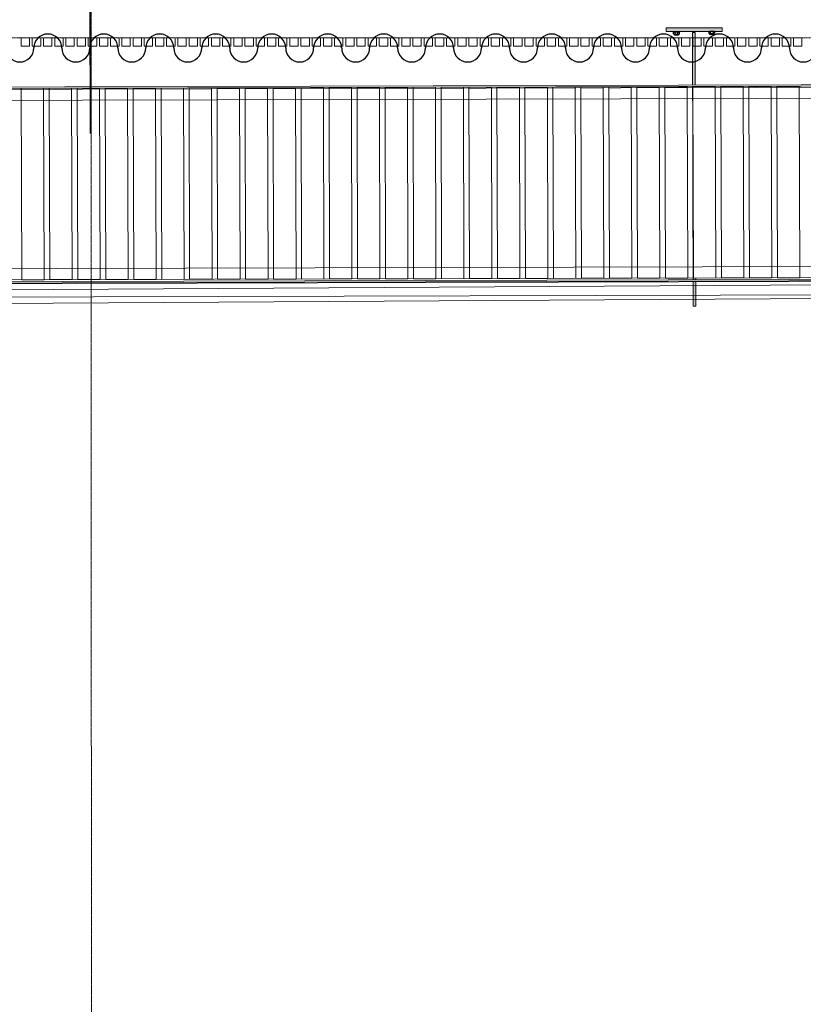
# Model space of a CAD drawing. Units: millimetres. Extents: x -7364 to 7084, y -376620388891 to 2505.
# Drawn here: x 2539 to 2819, y 1746 to 2098 of the extents above; entities that cross this region are included whole.
import ezdxf
from ezdxf import colors
from ezdxf.entities.mleader import LeaderData, LeaderLine
from ezdxf.math import Vec2, Vec3

# ---------------------------------------------------------------- set-up
doc = ezdxf.new("R2010")
doc.units = ezdxf.units.MM
doc.header["$LTSCALE"] = 0.5
doc.set_wipeout_variables(frame=1)
doc.header["$PDMODE"] = 35
doc.header["$PDSIZE"] = 5
doc.linetypes.add('STYLE_06', pattern=[1.04164, 0.625, -0.20828, 0.06943, -0.13893])
doc.linetypes.add('STYLE_11', pattern=[0.295258, 0.196838, -0.098419])
for name, color, linetype, lineweight in [('Aucune', 7, 'Continuous', 5), ('AXE', 30, 'STYLE_06', 5), ('Lattes mur', 129, 'Continuous', 5), ('RIDEAU', 50, 'Continuous', 30), ('SC-MUR', 75, 'Continuous', 30), ('SC-passerelles', 31, 'Continuous', 9), ('SC-PLAFOND', 32, 'STYLE_11', 5), ('TEXTE', 160, 'Continuous', 5)]:
    doc.layers.add(name, color=color, linetype=linetype, lineweight=lineweight)
doc.layers.add('COTATION', color=253, linetype='Continuous', lineweight=25, true_color=0x828282)
doc.styles.add('Arial', font='arial.ttf')
doc.styles.add('Helvetica', font='txt')
doc.styles.get("Standard").update_dxf_attribs({"font": 'arial.ttf'})
doc.dimstyles.new('Eri', dxfattribs={"dimtxt": 10, "dimasz": 15, "dimexe": 2.5, "dimexo": 10, "dimgap": 0.001, "dimtad": 1, "dimdec": 0, "dimzin": 11, "dimtxsty": 'Arial', "dimblk": 'VW_SLASH', "dimcen": 0, "dimazin": 0, "dimtfac": 1, "dimtdec": 0, "dimtix": 1, "dimtmove": 0, "dimatfit": 0, "dimldrblk": 'VW_FILLEDARROW', "dimfxl": 5, "dimfrac": 2, "dimtolj": 1, "dimtzin": 11, "dimarcsym": 0})

# ---------------------------------------------------------------- blocks, each defined once
blk = doc.blocks.new('*U181')
at = {"color": 0, "linetype": 'ByBlock', "lineweight": -2}
for centre, start, end in [((221.58, 0), 0, 180), ((244.31, 0), 0, 180), ((267.03, 0), 0, 180), ((289.76, 0), 0, 180), ((312.49, 0), 0, 180), ((335.21, 0), 0, 180), ((357.94, 0), 0, 180), ((380.66, 0), 0, 180), ((403.39, 0), 0, 180), ((426.12, 0), 0, 180), ((448.84, 0), 0, 180), ((471.57, 0), 0, 180), ((494.3, 0), 0, 180), ((517.02, 0), 0, 180), ((210.22, 0), 180, 0), ((232.94, 0), 180, 0), ((255.67, 0), 180, 0), ((278.4, 0), 180, 0), ((301.12, 0), 180, 0), ((323.85, 0), 180, 0), ((346.58, 0), 180, 0), ((369.3, 0), 180, 0), ((392.03, 0), 180, 0), ((414.75, 0), 180, 0), ((437.48, 0), 180, 0), ((460.21, 0), 180, 0), ((482.93, 0), 180, 0), ((505.66, 0), 180, 0), ((528.39, 0), 180, 0)]:
    blk.add_arc(centre, 5.68, start, end, dxfattribs=at)
blk = doc.blocks.new('MOER2')
at = {"layer": 'SC-MUR'}
for p, q in [((-1.04, -0.08), (-0.9, 0)), ((0.9, 0), (-0.9, 0)), ((-0.52, -0.08), (-0.78, 0)), ((-0.52, -0.08), (-0.26, 0)), ((0.26, 0), (0.52, -0.08)), ((0.78, 0), (0.52, -0.08)), ((1.04, -0.08), (0.9, 0)), ((-1.04, -0.77), (-1.04, -0.08)), ((-1.04, -0.77), (-0.9, -0.85)), ((0.9, -0.85), (-0.9, -0.85)), ((-0.52, -0.77), (-0.78, -0.85)), ((0.68, -1.07), (-0.68, -1.07)), ((-0.52, -0.77), (-0.52, -0.08)), ((-0.52, -0.77), (-0.26, -0.85)), ((0.26, -0.85), (0.52, -0.77)), ((0.52, -0.77), (0.52, -0.08)), ((0.78, -0.85), (0.52, -0.77)), ((1.04, -0.77), (0.9, -0.85)), ((1.04, -0.77), (1.04, -0.08))]:
    blk.add_line(p, q, dxfattribs=at)
for centre, start, end in [((-0.68, -0.85), 180, 270), ((0.68, -0.85), 270, 0)]:
    blk.add_arc(centre, 0.22, start, end, dxfattribs=at)
blk = doc.blocks.new('Fixat Murs CadrePasser')
at = {"linetype": 'ByBlock', "lineweight": -2}
blk.add_hatch(color=0, dxfattribs=at).paths.add_polyline_path([(-1.43, 10), (-0.09, 10), (-0.09, -10), (-1.43, -10)])
at = {"color": 0, "linetype": 'ByBlock', "lineweight": -2}
blk.add_lwpolyline([(-1.43, 10), (-0.09, 10), (-0.09, -10), (-1.43, -10)], close=True, dxfattribs=at)
at = {"color": 0, "linetype": 'ByBlock', "lineweight": -2, "xscale": -1, "rotation": 270}
blk.add_blockref('MOER2', (-1.48, 6.33), dxfattribs=at)
at = {"color": 0, "linetype": 'ByBlock', "lineweight": -2, "rotation": 270}
blk.add_blockref('MOER2', (-1.43, -6.33), dxfattribs=at)
blk = doc.blocks.new('Groupe-76')
at = {"linetype": 'ByBlock', "lineweight": -2}
blk.add_hatch(color=0, dxfattribs=at).paths.add_polyline_path([(205.83, -3231.92), (204.84, -3231.98), (198.3, -3134.38), (199.3, -3134.31)])
at = {"color": 0, "linetype": 'ByBlock', "lineweight": -2}
blk.add_lwpolyline([(205.83, -3231.92), (204.84, -3231.98), (198.3, -3134.38), (199.3, -3134.31)], close=True, dxfattribs=at)
at = {"color": 0, "linetype": 'ByBlock', "lineweight": -2, "rotation": 93.83045857905877}
blk.add_blockref('Fixat Murs CadrePasser', (198.79, -3132.57), dxfattribs=at)
blk = doc.blocks.new('Groupe-66')
at = {"color": 0, "linetype": 'ByBlock', "lineweight": -2}
for p, q in [((188.84, -3228.24), (1077.27, -3165.54)), ((188.34, -3233.14), (1077.27, -3170.41))]:
    blk.add_line(p, q, dxfattribs=at)
blk = doc.blocks.new('*U201')
at = {"color": 0, "linetype": 'ByBlock', "lineweight": -2}
for points in [[(679, 3), (676, 3), (676, 0), (679, 0)], [(683, 3), (680, 3), (680, 0), (683, 0)], [(687, 3), (684, 3), (684, 0), (687, 0)], [(691, 3), (688, 3), (688, 0), (691, 0)], [(695, 3), (692, 3), (692, 0), (695, 0)], [(699, 3), (696, 3), (696, 0), (699, 0)], [(703, 3), (700, 3), (700, 0), (703, 0)], [(707, 3), (704, 3), (704, 0), (707, 0)], [(711, 3), (708, 3), (708, 0), (711, 0)], [(715, 3), (712, 3), (712, 0), (715, 0)], [(719, 3), (716, 3), (716, 0), (719, 0)], [(723, 3), (720, 3), (720, 0), (723, 0)], [(727, 3), (724, 3), (724, 0), (727, 0)], [(731, 3), (728, 3), (728, 0), (731, 0)], [(735, 3), (732, 3), (732, 0), (735, 0)], [(739, 3), (736, 3), (736, 0), (739, 0)], [(743, 3), (740, 3), (740, 0), (743, 0)], [(747, 3), (744, 3), (744, 0), (747, 0)], [(751, 3), (748, 3), (748, 0), (751, 0)], [(755, 3), (752, 3), (752, 0), (755, 0)], [(759, 3), (756, 3), (756, 0), (759, 0)], [(763, 3), (760, 3), (760, 0), (763, 0)], [(767, 3), (764, 3), (764, 0), (767, 0)], [(771, 3), (768, 3), (768, 0), (771, 0)], [(775, 3), (772, 3), (772, 0), (775, 0)], [(779, 3), (776, 3), (776, 0), (779, 0)], [(783, 3), (780, 3), (780, 0), (783, 0)], [(787, 3), (784, 3), (784, 0), (787, 0)], [(791, 3), (788, 3), (788, 0), (791, 0)], [(795, 3), (792, 3), (792, 0), (795, 0)], [(799, 3), (796, 3), (796, 0), (799, 0)], [(803, 3), (800, 3), (800, 0), (803, 0)], [(807, 3), (804, 3), (804, 0), (807, 0)], [(811, 3), (808, 3), (808, 0), (811, 0)], [(815, 3), (812, 3), (812, 0), (815, 0)], [(819, 3), (816, 3), (816, 0), (819, 0)], [(823, 3), (820, 3), (820, 0), (823, 0)], [(827, 3), (824, 3), (824, 0), (827, 0)], [(831, 3), (828, 3), (828, 0), (831, 0)], [(835, 3), (832, 3), (832, 0), (835, 0)], [(839, 3), (836, 3), (836, 0), (839, 0)], [(843, 3), (840, 3), (840, 0), (843, 0)], [(847, 3), (844, 3), (844, 0), (847, 0)], [(851, 3), (848, 3), (848, 0), (851, 0)], [(855, 3), (852, 3), (852, 0), (855, 0)], [(859, 3), (856, 3), (856, 0), (859, 0)], [(863, 3), (860, 3), (860, 0), (863, 0)], [(867, 3), (864, 3), (864, 0), (867, 0)], [(871, 3), (868, 3), (868, 0), (871, 0)], [(875, 3), (872, 3), (872, 0), (875, 0)], [(879, 3), (876, 3), (876, 0), (879, 0)], [(883, 3), (880, 3), (880, 0), (883, 0)], [(887, 3), (884, 3), (884, 0), (887, 0)], [(891, 3), (888, 3), (888, 0), (891, 0)], [(895, 3), (892, 3), (892, 0), (895, 0)], [(899, 3), (896, 3), (896, 0), (899, 0)], [(903, 3), (900, 3), (900, 0), (903, 0)], [(907, 3), (904, 3), (904, 0), (907, 0)], [(911, 3), (908, 3), (908, 0), (911, 0)], [(915, 3), (912, 3), (912, 0), (915, 0)], [(919, 3), (916, 3), (916, 0), (919, 0)], [(923, 3), (920, 3), (920, 0), (923, 0)], [(927, 3), (924, 3), (924, 0), (927, 0)], [(931, 3), (928, 3), (928, 0), (931, 0)], [(935, 3), (932, 3), (932, 0), (935, 0)], [(939, 3), (936, 3), (936, 0), (939, 0)], [(943, 3), (940, 3), (940, 0), (943, 0)], [(947, 3), (944, 3), (944, 0), (947, 0)], [(951, 3), (948, 3), (948, 0), (951, 0)], [(955, 3), (952, 3), (952, 0), (955, 0)]]:
    blk.add_lwpolyline(points, close=True, dxfattribs=at)
blk = doc.blocks.new('VW_SLASH')
at = {"color": 0, "linetype": 'ByBlock', "lineweight": -2}
blk.add_line((0, 0), (-1, 0), dxfattribs=at)
at = {"layer": 'Aucune', "color": 0, "linetype": 'Continuous', "lineweight": 5}
blk.add_lwpolyline([(0.354, 0.354), (-0.354, -0.354)], dxfattribs=at)
blk = doc.blocks.new('*D244')
at = {"layer": 'COTATION', "color": 0, "lineweight": -2, "transparency": 16777216}
for p, q in [((3283.87, 2059.51), (3283.27, 2292.94)), ((2563.97, 2057.64), (2563.37, 2291.07)), ((2578.37, 2288.61), (2863.65, 2289.35)), ((3268.27, 2290.4), (2893.03, 2289.42))]:
    blk.add_line(p, q, dxfattribs=at)
at = {"layer": 'Defpoints', "color": 0, "transparency": 16777216}
for p in [(3283.27, 2290.44), (3283.9, 2049.51), (2564, 2047.64)]:
    blk.add_point(p, dxfattribs=at)
at = {"layer": 'COTATION', "color": 0, "lineweight": -2, "transparency": 16777216, "xscale": 15, "yscale": 15, "zscale": 15}
for p, rotation in [((3283.27, 2290.44), 0.1487672910085407), ((2563.38, 2288.57), 180.1487672910085)]:
    blk.add_blockref('VW_SLASH', p, dxfattribs=dict(at, rotation=rotation))
at = {"layer": 'COTATION', "color": 0, "transparency": 16777216, "insert": (2878.34, 2289.43), "char_height": 11.388, "attachment_point": 5, "rotation": 0.1488, "style": 'Helvetica'}
blk.add_mtext('\\A1;720', dxfattribs=at)
blk = doc.blocks.new('VW_FILLEDARROW')
at = {"linetype": 'ByBlock', "lineweight": 0}
blk.add_hatch(color=0, dxfattribs=at).paths.add_polyline_path([(-1, 0.268), (0, 0), (-1, -0.268)])
at = {"layer": 'Aucune', "color": 0, "linetype": 'Continuous', "lineweight": 5}
blk.add_lwpolyline([(-1, 0.268), (0, 0), (-1, -0.268)], close=True, dxfattribs=at)

msp = doc.modelspace()

# ---------------------------------------------------------------- linework, layer by layer
at = {"layer": 'SC-passerelles', "color": 8, "true_color": 0x828282}
msp.add_lwpolyline([(2470.45, 2003.94), (2472.87, 2003.78), (3376.73, 2006.22), (3376.64, 359.25), (3375.33, 359.25), (3375.33, 359.25), (3374.22, 359.25), (3371.81, 359.25), (3371.81, 359.25), (2474.09, 359.31), (2475.41, 359.36), (2475.67, 364.14), (3371.81, 364.08), (3371.77, 2001.38), (2475.28, 1998.96), (2475.41, 359.15), (2470.56, 359.19)], close=True, dxfattribs=at)
at = {"layer": 'SC-PLAFOND'}
msp.add_line((2354.2, 2091.81), (3419.17, 2091.81), dxfattribs=at)

# ---------------------------------------------------------------- block references
at = {"layer": 'Lattes mur', "color": 8, "true_color": 0x828282, "xscale": -1, "rotation": 359.9999999999131}
msp.add_blockref('*U201', (3494.17, 2088.81), dxfattribs=at)
at = {"layer": 'RIDEAU', "xscale": 0.8800396760793993, "yscale": 0.8800396760793993, "zscale": 0.8800396760793993}
msp.add_blockref('*U181', (2353.71, 2088.19), dxfattribs=at)
at = {"layer": 'SC-passerelles', "color": 8, "true_color": 0x828282, "rotation": 356.315279663781}
for name, p in [('Groupe-76', (2782.62, 5234.38)), ('Groupe-66', (2494.94, 5235.06))]:
    msp.add_blockref(name, p, dxfattribs=at)

# ---------------------------------------------------------------- next in the draw order: wipeouts: each hides what was drawn before it
at = {"color": 8, "true_color": 0x828282}
for points in [[(2547.4, 2005.36), (2539.4, 2005.34), (2539.21, 2073.75), (2547.21, 2073.78)], [(2557.4, 2005.39), (2549.4, 2005.37), (2549.21, 2073.78), (2557.21, 2073.8)], [(2567.4, 2005.41), (2559.4, 2005.39), (2559.21, 2073.81), (2567.21, 2073.83)], [(2577.4, 2005.44), (2569.4, 2005.42), (2569.21, 2073.83), (2577.21, 2073.85)], [(2587.4, 2005.47), (2579.4, 2005.44), (2579.21, 2073.86), (2587.21, 2073.88)], [(2597.4, 2005.49), (2589.4, 2005.47), (2589.21, 2073.88), (2597.21, 2073.9)], [(2607.4, 2005.52), (2599.4, 2005.49), (2599.21, 2073.91), (2607.21, 2073.93)], [(2617.4, 2005.54), (2609.4, 2005.52), (2609.21, 2073.93), (2617.21, 2073.95)], [(2627.4, 2005.57), (2619.4, 2005.54), (2619.21, 2073.96), (2627.21, 2073.98)], [(2637.4, 2005.59), (2629.4, 2005.57), (2629.21, 2073.98), (2637.21, 2074)], [(2647.4, 2005.62), (2639.4, 2005.6), (2639.21, 2074.01), (2647.21, 2074.03)], [(2657.4, 2005.64), (2649.4, 2005.62), (2649.21, 2074.03), (2657.21, 2074.06)], [(2667.4, 2005.67), (2659.4, 2005.65), (2659.21, 2074.06), (2667.21, 2074.08)], [(2677.4, 2005.69), (2669.4, 2005.67), (2669.21, 2074.08), (2677.21, 2074.11)], [(2687.4, 2005.72), (2679.4, 2005.7), (2679.21, 2074.11), (2687.21, 2074.13)], [(2697.4, 2005.74), (2689.4, 2005.72), (2689.21, 2074.13), (2697.21, 2074.16)], [(2707.4, 2005.77), (2699.4, 2005.75), (2699.21, 2074.16), (2707.21, 2074.18)], [(2717.4, 2005.79), (2709.4, 2005.77), (2709.21, 2074.19), (2717.21, 2074.21)], [(2727.4, 2005.82), (2719.4, 2005.8), (2719.21, 2074.21), (2727.21, 2074.23)], [(2737.4, 2005.85), (2729.4, 2005.82), (2729.21, 2074.24), (2737.21, 2074.26)], [(2747.4, 2005.87), (2739.4, 2005.85), (2739.21, 2074.26), (2747.21, 2074.28)], [(2757.4, 2005.9), (2749.4, 2005.87), (2749.21, 2074.29), (2757.21, 2074.31)], [(2767.4, 2005.92), (2759.4, 2005.9), (2759.21, 2074.31), (2767.21, 2074.33)], [(2777.4, 2005.95), (2769.4, 2005.92), (2769.21, 2074.34), (2777.21, 2074.36)], [(2787.4, 2005.97), (2779.4, 2005.95), (2779.21, 2074.36), (2787.21, 2074.39)], [(2797.4, 2006), (2789.4, 2005.98), (2789.21, 2074.39), (2797.21, 2074.41)], [(2807.4, 2006.02), (2799.4, 2006), (2799.21, 2074.41), (2807.21, 2074.44)], [(2817.4, 2006.05), (2809.4, 2006.03), (2809.21, 2074.44), (2817.21, 2074.46)]]:
    msp.add_wipeout(points, dxfattribs=at).dxf.layer = 'SC-passerelles'

# ---------------------------------------------------------------- next in the draw order: linework, layer by layer
at = {"layer": 'SC-passerelles', "color": 8, "true_color": 0x828282}
for points in [[(3475.22, 2071.84), (2368.42, 2069.04), (2368.41, 2073.04), (3475.21, 2075.84)], [(2547.4, 2005.36), (2539.4, 2005.34), (2539.21, 2073.75), (2547.21, 2073.78)], [(2557.4, 2005.39), (2549.4, 2005.37), (2549.21, 2073.78), (2557.21, 2073.8)], [(2567.4, 2005.41), (2559.4, 2005.39), (2559.21, 2073.81), (2567.21, 2073.83)], [(2577.4, 2005.44), (2569.4, 2005.42), (2569.21, 2073.83), (2577.21, 2073.85)], [(2587.4, 2005.47), (2579.4, 2005.44), (2579.21, 2073.86), (2587.21, 2073.88)], [(2597.4, 2005.49), (2589.4, 2005.47), (2589.21, 2073.88), (2597.21, 2073.9)], [(2607.4, 2005.52), (2599.4, 2005.49), (2599.21, 2073.91), (2607.21, 2073.93)], [(2617.4, 2005.54), (2609.4, 2005.52), (2609.21, 2073.93), (2617.21, 2073.95)], [(2627.4, 2005.57), (2619.4, 2005.54), (2619.21, 2073.96), (2627.21, 2073.98)], [(2637.4, 2005.59), (2629.4, 2005.57), (2629.21, 2073.98), (2637.21, 2074)], [(2647.4, 2005.62), (2639.4, 2005.6), (2639.21, 2074.01), (2647.21, 2074.03)], [(2657.4, 2005.64), (2649.4, 2005.62), (2649.21, 2074.03), (2657.21, 2074.06)], [(2667.4, 2005.67), (2659.4, 2005.65), (2659.21, 2074.06), (2667.21, 2074.08)], [(2677.4, 2005.69), (2669.4, 2005.67), (2669.21, 2074.08), (2677.21, 2074.11)], [(2687.4, 2005.72), (2679.4, 2005.7), (2679.21, 2074.11), (2687.21, 2074.13)], [(2697.4, 2005.74), (2689.4, 2005.72), (2689.21, 2074.13), (2697.21, 2074.16)], [(2707.4, 2005.77), (2699.4, 2005.75), (2699.21, 2074.16), (2707.21, 2074.18)], [(2717.4, 2005.79), (2709.4, 2005.77), (2709.21, 2074.19), (2717.21, 2074.21)], [(2727.4, 2005.82), (2719.4, 2005.8), (2719.21, 2074.21), (2727.21, 2074.23)], [(2737.4, 2005.85), (2729.4, 2005.82), (2729.21, 2074.24), (2737.21, 2074.26)], [(2747.4, 2005.87), (2739.4, 2005.85), (2739.21, 2074.26), (2747.21, 2074.28)], [(2757.4, 2005.9), (2749.4, 2005.87), (2749.21, 2074.29), (2757.21, 2074.31)], [(2767.4, 2005.92), (2759.4, 2005.9), (2759.21, 2074.31), (2767.21, 2074.33)], [(2777.4, 2005.95), (2769.4, 2005.92), (2769.21, 2074.34), (2777.21, 2074.36)], [(2787.4, 2005.97), (2779.4, 2005.95), (2779.21, 2074.36), (2787.21, 2074.39)], [(2797.4, 2006), (2789.4, 2005.98), (2789.21, 2074.39), (2797.21, 2074.41)], [(2807.4, 2006.02), (2799.4, 2006), (2799.21, 2074.41), (2807.21, 2074.44)], [(2817.4, 2006.05), (2809.4, 2006.03), (2809.21, 2074.44), (2817.21, 2074.46)], [(3474.96, 2007.71), (2367.22, 2004.91), (2367.21, 2008.91), (3474.95, 2011.71)]]:
    msp.add_lwpolyline(points, close=True, dxfattribs=at)

# ---------------------------------------------------------------- next in the draw order: wipeouts: each hides what was drawn before it
at = {"color": 8, "true_color": 0x828282}
for points in [[(2467.02, 2073.57), (3475.74, 2076.33), (3475.77, 2076.83), (2467.01, 2074.07)], [(2467.22, 2004.51), (2467.19, 2004.01), (3376.23, 2006.49), (3376.26, 2006.99)]]:
    msp.add_wipeout(points, dxfattribs=at).dxf.layer = 'SC-passerelles'

# ---------------------------------------------------------------- next in the draw order: linework, layer by layer
at = {"layer": 'AXE'}
msp.add_line((2564.18, 2253.21), (2564.6, 183.34), dxfattribs=at)
at = {"layer": 'SC-passerelles', "color": 8, "true_color": 0x828282}
for points in [[(2467.02, 2073.57), (3475.74, 2076.33), (3475.77, 2076.83), (2467.01, 2074.07)], [(2467.22, 2004.51), (2467.19, 2004.01), (3376.23, 2006.49), (3376.26, 2006.99), (2467.22, 2004.51)]]:
    msp.add_lwpolyline(points, dxfattribs=at)

# ---------------------------------------------------------------- next in the draw order: dimensions: what is measured, and where the dimension line sits
at = {"layer": 'COTATION'}
dim = msp.add_linear_dim(base=(3283.27, 2290.44), p1=(2564, 2047.64), p2=(3283.9, 2049.51), angle=0.1488, dimstyle='Eri', override={"dimtxt": 11.387597, "dimgap": 0.05, "dimpost": '<>', "dimtxsty": 'Helvetica', "dimtmove": 2}, dxfattribs=at)
dim.commit()
dim.dimension.update_dxf_attribs({"geometry": '*D244', "text_midpoint": (2878.34, 2289.43), "dimtype": 161})

# ---------------------------------------------------------------- next in the draw order: leaders
at = {"layer": 'TEXTE'}
ml = msp.add_multileader_mtext('Standard', dxfattribs=at)
ml.set_content('Boîtier\\Pprises', color=256)
ml.set_leader_properties(color=256, linetype='ByLayer', lineweight=-1)
ml.build(insert=Vec2(0, 0))
ml.multileader.update_dxf_attribs({"dogleg_length": 0.4, "arrow_head_size": 15, "scale": 75})
ctx = ml.context
ctx.base_point, ctx.scale, ctx.char_height, ctx.arrow_head_size, ctx.landing_gap_size, ctx.plane_origin, ctx.plane_x_axis, ctx.plane_y_axis = Vec3(3578.29, 2013.84), 75, 11.25, 15, 7.5, Vec3(3520.79, 1964.68), Vec3(0.999988, 0.004835), Vec3(-0.004835, 0.999988)
ctx.text_align_type = 1
notes = []
notes.append((ctx, [(1, (1, 1, 0), (3548.29, 2013.7), (0.999988, 0.004835), 30, [(0, [(3486.57, 1955.81)], 0, [])])]))
ctx.mtext.insert, ctx.mtext.text_direction, ctx.mtext.rotation, ctx.mtext.width, ctx.mtext.alignment, ctx.mtext.flow_direction = Vec3(3608, 2021.17), Vec3(0.999988, 0.004835), 0.004835, 92.6786, 2, 5
ml = msp.add_multileader_mtext('Standard', dxfattribs=at)
ml.set_content('Boîtier\\Pprises', color=256)
ml.set_leader_properties(color=256, linetype='ByLayer', lineweight=-1)
ml.build(insert=Vec2(0, 0))
ml.multileader.update_dxf_attribs({"dogleg_length": 0.4, "arrow_head_size": 15, "scale": 75})
ctx = ml.context
ctx.base_point, ctx.scale, ctx.char_height, ctx.arrow_head_size, ctx.landing_gap_size, ctx.plane_origin, ctx.plane_x_axis, ctx.plane_y_axis = Vec3(1375.27, 2013.84), 75, 11.25, 15, 7.5, Vec3(1317.77, 1964.68), Vec3(0.999988, 0.004835), Vec3(-0.004835, 0.999988)
ctx.text_align_type = 1
notes.append((ctx, [(1, (1, 1, 0), (1345.27, 2013.7), (0.999988, 0.004835), 30, [(0, [(1281.16, 1985.77)], 0, [])])]))
ctx.mtext.insert, ctx.mtext.text_direction, ctx.mtext.rotation, ctx.mtext.width, ctx.mtext.alignment, ctx.mtext.flow_direction = Vec3(1404.98, 2021.17), Vec3(0.999988, 0.004835), 0.004835, 58.3775, 2, 5
ml = msp.add_multileader_mtext('Standard', dxfattribs=at)
ml.set_content('Boîtier\\Pprises', color=256, style='Arial')
ml.set_leader_properties(color=256, linetype='ByLayer', lineweight=-1)
ml.build(insert=Vec2(0, 0))
ml.multileader.update_dxf_attribs({"dogleg_length": 0.4, "arrow_head_size": 37.5, "scale": 75})
ctx = ml.context
ctx.base_point, ctx.scale, ctx.char_height, ctx.arrow_head_size, ctx.landing_gap_size, ctx.plane_origin = Vec3(-2311.65, 2004.77), 75, 15, 37.5, 7.5, Vec3(-2119.81, 1941.05)
ctx.text_align_type = 1
notes.append((ctx, [(0, (1, 1, 0), (-2207.34, 2004.77), (-1, 0), 30, [(0, [(-2089.67, 1946.8)], 0, [])])]))
ctx.mtext.insert, ctx.mtext.width, ctx.mtext.alignment, ctx.mtext.flow_direction = Vec3(-2274.5, 2014.36), 135.7077, 2, 5
ml = msp.add_multileader_mtext('Standard', dxfattribs=at)
ml.set_content('Boîtier\\Pprises', color=256, style='Arial')
ml.set_leader_properties(color=256, linetype='ByLayer', lineweight=-1)
ml.build(insert=Vec2(0, 0))
ml.multileader.update_dxf_attribs({"dogleg_length": 0.4, "arrow_head_size": 37.5, "scale": 75})
ctx = ml.context
ctx.base_point, ctx.scale, ctx.char_height, ctx.arrow_head_size, ctx.landing_gap_size, ctx.plane_origin = Vec3(-40.8, 2004.77), 75, 15, 37.5, 7.5, Vec3(151.05, 1941.05)
ctx.text_align_type = 1
notes.append((ctx, [(0, (1, 1, 0), (63.52, 2004.77), (-1, 0), 30, [(0, [(181.18, 1946.8)], 0, [])])]))
ctx.mtext.insert, ctx.mtext.width, ctx.mtext.alignment, ctx.mtext.flow_direction = Vec3(-3.64, 2014.36), 129.2747, 2, 5
ml = msp.add_multileader_mtext('Standard', dxfattribs=at)
ml.set_content('Boîtier\\Pprises', color=256, style='Arial')
ml.set_leader_properties(color=256, linetype='ByLayer', lineweight=-1)
ml.build(insert=Vec2(0, 0))
ml.multileader.update_dxf_attribs({"dogleg_length": 0.4, "arrow_head_size": 15, "scale": 75})
ctx = ml.context
ctx.base_point, ctx.scale, ctx.char_height, ctx.arrow_head_size, ctx.landing_gap_size, ctx.plane_origin = Vec3(2162.22, 2004.77), 75, 15, 15, 7.5, Vec3(2354.06, 1941.05)
ctx.text_align_type = 1
notes.append((ctx, [(0, (1, 1, 0), (2266.53, 2004.77), (-1, 0), 30, [(0, [(2384.2, 1946.8)], 0, [])])]))
ctx.mtext.insert, ctx.mtext.width, ctx.mtext.alignment, ctx.mtext.flow_direction = Vec3(2199.38, 2014.36), 127.5986, 2, 5
for ctx, leaders in notes:
    for number, flags, end, landing, length, lines in leaders:
        leader = LeaderData()
        leader.index, (leader.has_last_leader_line, leader.has_dogleg_vector, leader.attachment_direction) = number, flags
        leader.last_leader_point, leader.dogleg_vector, leader.dogleg_length = Vec3(end), Vec3(landing), length
        for number, points, colour, breaks in lines:
            line = LeaderLine()
            line.index, line.vertices, line.color, line.breaks = number, Vec3.list(points), colors.encode_raw_color(colour), breaks
            leader.lines.append(line)
        ctx.leaders.append(leader)

doc.saveas('drawing.dxf')
